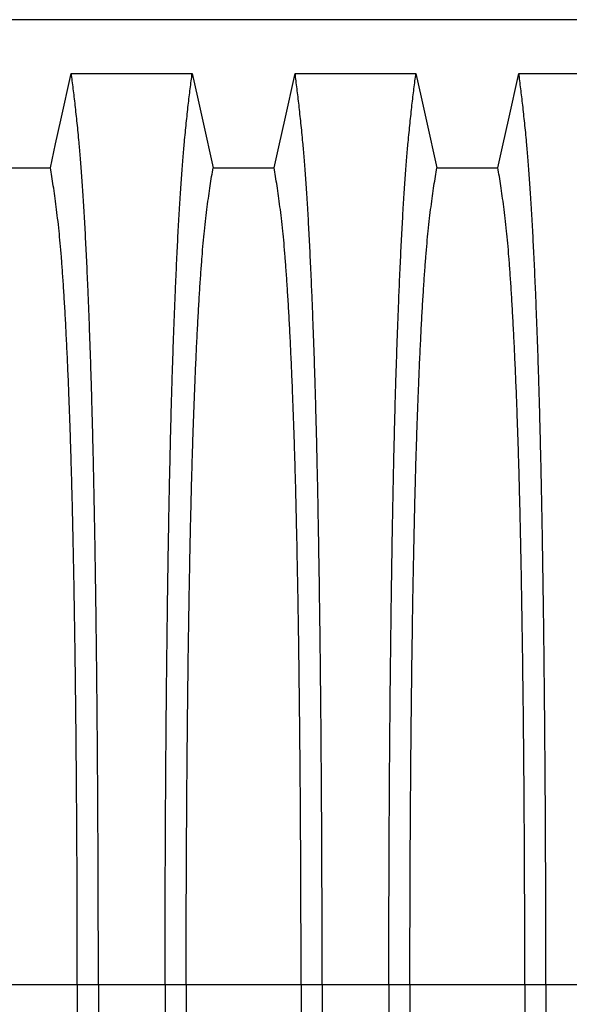
# Model space of a CAD drawing. Units: millimetres. Extents: x 648 to 27418, y 455 to 16615.
# Drawn here: x 24789 to 25007, y 8984 to 9375 of the extents above; entities that cross this region are included whole.
import ezdxf

# ---------------------------------------------------------------- set-up
doc = ezdxf.new("R2010")
doc.units = ezdxf.units.MM
doc.header["$LTSCALE"] = 65

msp = doc.modelspace()

# ---------------------------------------------------------------- linework, layer by layer
at = {"color": 7, "linetype": 'Continuous', "lineweight": 25}
for p, q in [((25668.79, 9374.75), (24436.55, 9374.75)), ((24811.73, 8992.02), (24766.2, 8992.02)), ((24820.08, 8992.02), (24811.73, 8992.02)), ((24846.53, 8992.02), (24820.08, 8992.02)), ((24854.88, 8992.02), (24846.53, 8992.02)), ((24900.41, 8992.02), (24854.88, 8992.02)), ((24908.76, 8992.02), (24900.41, 8992.02)), ((24935.21, 8992.02), (24908.76, 8992.02)), ((24943.56, 8992.02), (24935.21, 8992.02)), ((24989.09, 8992.02), (24943.56, 8992.02)), ((24997.44, 8992.02), (24989.09, 8992.02)), ((25015.99, 8992.02), (24997.44, 8992.02))]:
    msp.add_line(p, q, dxfattribs=at)
at = {"color": 7, "linetype": 'Continuous', "lineweight": 25, "flags": 128}
for points in [[(24801.05, 9316.06), (24803.15, 9325.5), (24805.24, 9334.95), (24809.36, 9353.47)], [(24809.36, 9353.47), (24821.37, 9353.47), (24833.39, 9353.47), (24857.25, 9353.47)], [(24857.25, 9353.47), (24859.35, 9344.03), (24861.44, 9334.58), (24865.56, 9316.06)], [(24889.73, 9316.06), (24891.83, 9325.5), (24893.92, 9334.95), (24898.04, 9353.47)], [(24898.04, 9353.47), (24910.05, 9353.47), (24922.07, 9353.47), (24945.93, 9353.47)], [(24945.93, 9353.47), (24948.03, 9344.03), (24950.12, 9334.58), (24954.24, 9316.06)], [(24978.41, 9316.06), (24980.51, 9325.5), (24982.6, 9334.95), (24986.72, 9353.47)], [(24986.72, 9353.47), (24998.73, 9353.47), (25010.75, 9353.47), (25034.61, 9353.47)], [(24776.88, 9316.06), (24788.96, 9316.06), (24795.01, 9316.06), (24801.05, 9316.06)], [(24865.56, 9316.06), (24877.64, 9316.06), (24883.69, 9316.06), (24889.73, 9316.06)], [(24954.24, 9316.06), (24966.32, 9316.06), (24972.37, 9316.06), (24978.41, 9316.06)]]:
    msp.add_lwpolyline(points, dxfattribs=at)
at = {"color": 7, "linetype": 'Continuous', "lineweight": 25}
for points, knots in [([(24820.08, 8992.02), (24820.08, 8996.62), (24820.08, 9005.8), (24820.05, 9019.51), (24820.02, 9033.1), (24819.96, 9046.54), (24819.9, 9059.82), (24819.82, 9072.93), (24819.72, 9085.83), (24819.62, 9098.71), (24819.49, 9111.55), (24819.35, 9124.29), (24819.2, 9136.73), (24819.04, 9148.84), (24818.86, 9160.59), (24818.67, 9171.97), (24818.47, 9182.95), (24818.26, 9193.51), (24818.03, 9203.63), (24817.8, 9213.28), (24817.55, 9222.46), (24817.29, 9231.56), (24816.99, 9240.81), (24816.67, 9250.17), (24816.33, 9259.13), (24815.95, 9268.53), (24815.52, 9278.22), (24815.04, 9288.03), (24814.55, 9297.12), (24814.04, 9305.5), (24813.51, 9313.15), (24812.98, 9320.08), (24812.37, 9326.98), (24811.69, 9333.78), (24810.92, 9340.89), (24810.14, 9347.5), (24809.62, 9351.48), (24809.36, 9353.47)], [0, 0, 0, 0, 0.022104, 0.044093, 0.065984, 0.087791, 0.109527, 0.131207, 0.152842, 0.174443, 0.197048, 0.21964, 0.242231, 0.264834, 0.28746, 0.310122, 0.332832, 0.355606, 0.378456, 0.401401, 0.424455, 0.447636, 0.474984, 0.502304, 0.529602, 0.556882, 0.592292, 0.627691, 0.663091, 0.698503, 0.733938, 0.769406, 0.80492, 0.853747, 0.902479, 0.951201, 1, 1, 1, 1]), ([(24846.53, 8992.02), (24846.53, 8996.62), (24846.53, 9005.8), (24846.56, 9019.51), (24846.59, 9033.1), (24846.65, 9046.54), (24846.71, 9059.82), (24846.79, 9072.93), (24846.89, 9085.83), (24846.99, 9098.71), (24847.12, 9111.55), (24847.26, 9124.29), (24847.41, 9136.73), (24847.57, 9148.84), (24847.75, 9160.59), (24847.94, 9171.97), (24848.14, 9182.95), (24848.35, 9193.51), (24848.58, 9203.63), (24848.81, 9213.28), (24849.05, 9222.46), (24849.32, 9231.56), (24849.62, 9240.81), (24849.94, 9250.17), (24850.28, 9259.13), (24850.66, 9268.53), (24851.09, 9278.22), (24851.57, 9288.03), (24852.06, 9297.12), (24852.57, 9305.5), (24853.09, 9313.15), (24853.63, 9320.08), (24854.24, 9326.98), (24854.92, 9333.78), (24855.69, 9340.89), (24856.47, 9347.5), (24856.99, 9351.48), (24857.25, 9353.47)], [0, 0, 0, 0, 0.022104, 0.044093, 0.065984, 0.087791, 0.109527, 0.131207, 0.152842, 0.174443, 0.197048, 0.21964, 0.242231, 0.264834, 0.28746, 0.310122, 0.332832, 0.355606, 0.378456, 0.401401, 0.424455, 0.447636, 0.474984, 0.502304, 0.529602, 0.556882, 0.592292, 0.627691, 0.663091, 0.698503, 0.733938, 0.769406, 0.80492, 0.853747, 0.902479, 0.951201, 1, 1, 1, 1]), ([(24908.76, 8992.02), (24908.76, 8996.62), (24908.76, 9005.8), (24908.73, 9019.51), (24908.7, 9033.1), (24908.64, 9046.54), (24908.58, 9059.82), (24908.5, 9072.93), (24908.4, 9085.83), (24908.3, 9098.71), (24908.17, 9111.55), (24908.03, 9124.29), (24907.88, 9136.73), (24907.72, 9148.84), (24907.54, 9160.59), (24907.35, 9171.97), (24907.15, 9182.95), (24906.94, 9193.51), (24906.71, 9203.63), (24906.48, 9213.28), (24906.23, 9222.46), (24905.97, 9231.56), (24905.67, 9240.81), (24905.35, 9250.17), (24905.01, 9259.13), (24904.63, 9268.53), (24904.2, 9278.22), (24903.72, 9288.03), (24903.23, 9297.12), (24902.72, 9305.5), (24902.19, 9313.15), (24901.66, 9320.08), (24901.05, 9326.98), (24900.37, 9333.78), (24899.6, 9340.89), (24898.82, 9347.5), (24898.3, 9351.48), (24898.04, 9353.47)], [0, 0, 0, 0, 0.022104, 0.044093, 0.065984, 0.087791, 0.109527, 0.131207, 0.152842, 0.174443, 0.197048, 0.21964, 0.242231, 0.264834, 0.28746, 0.310122, 0.332832, 0.355606, 0.378456, 0.401401, 0.424455, 0.447636, 0.474984, 0.502304, 0.529602, 0.556882, 0.592292, 0.627691, 0.663091, 0.698503, 0.733938, 0.769406, 0.80492, 0.853747, 0.902479, 0.951201, 1, 1, 1, 1]), ([(24935.21, 8992.02), (24935.21, 8996.62), (24935.21, 9005.8), (24935.24, 9019.51), (24935.27, 9033.1), (24935.33, 9046.54), (24935.39, 9059.82), (24935.47, 9072.93), (24935.57, 9085.83), (24935.67, 9098.71), (24935.8, 9111.55), (24935.94, 9124.29), (24936.09, 9136.73), (24936.25, 9148.84), (24936.43, 9160.59), (24936.62, 9171.97), (24936.82, 9182.95), (24937.03, 9193.51), (24937.26, 9203.63), (24937.49, 9213.28), (24937.73, 9222.46), (24938, 9231.56), (24938.3, 9240.81), (24938.62, 9250.17), (24938.96, 9259.13), (24939.34, 9268.53), (24939.77, 9278.22), (24940.25, 9288.03), (24940.74, 9297.12), (24941.25, 9305.5), (24941.77, 9313.15), (24942.31, 9320.08), (24942.92, 9326.98), (24943.6, 9333.78), (24944.37, 9340.89), (24945.15, 9347.5), (24945.67, 9351.48), (24945.93, 9353.47)], [0, 0, 0, 0, 0.022104, 0.044093, 0.065984, 0.087791, 0.109527, 0.131207, 0.152842, 0.174443, 0.197048, 0.21964, 0.242231, 0.264834, 0.28746, 0.310122, 0.332832, 0.355606, 0.378456, 0.401401, 0.424455, 0.447636, 0.474984, 0.502304, 0.529602, 0.556882, 0.592292, 0.627691, 0.663091, 0.698503, 0.733938, 0.769406, 0.80492, 0.853747, 0.902479, 0.951201, 1, 1, 1, 1]), ([(24997.44, 8992.02), (24997.44, 8996.62), (24997.44, 9005.8), (24997.41, 9019.51), (24997.38, 9033.1), (24997.32, 9046.54), (24997.26, 9059.82), (24997.18, 9072.93), (24997.08, 9085.83), (24996.98, 9098.71), (24996.85, 9111.55), (24996.71, 9124.29), (24996.56, 9136.73), (24996.4, 9148.84), (24996.22, 9160.59), (24996.03, 9171.97), (24995.83, 9182.95), (24995.62, 9193.51), (24995.39, 9203.63), (24995.16, 9213.28), (24994.91, 9222.46), (24994.65, 9231.56), (24994.35, 9240.81), (24994.03, 9250.17), (24993.69, 9259.13), (24993.31, 9268.53), (24992.88, 9278.22), (24992.4, 9288.03), (24991.91, 9297.12), (24991.4, 9305.5), (24990.87, 9313.15), (24990.34, 9320.08), (24989.73, 9326.98), (24989.05, 9333.78), (24988.28, 9340.89), (24987.5, 9347.5), (24986.98, 9351.48), (24986.72, 9353.47)], [0, 0, 0, 0, 0.022104, 0.044093, 0.065984, 0.087791, 0.109527, 0.131207, 0.152842, 0.174443, 0.197048, 0.21964, 0.242231, 0.264834, 0.28746, 0.310122, 0.332832, 0.355606, 0.378456, 0.401401, 0.424455, 0.447636, 0.474984, 0.502304, 0.529602, 0.556882, 0.592292, 0.627691, 0.663091, 0.698503, 0.733938, 0.769406, 0.80492, 0.853747, 0.902479, 0.951201, 1, 1, 1, 1]), ([(24811.73, 8992.02), (24811.73, 8996.53), (24811.72, 9005.53), (24811.7, 9018.97), (24811.65, 9032.29), (24811.6, 9045.46), (24811.52, 9058.47), (24811.43, 9071.05), (24811.33, 9083.18), (24811.22, 9094.85), (24811.09, 9106.29), (24810.95, 9117.48), (24810.8, 9128.62), (24810.63, 9139.66), (24810.45, 9150.56), (24810.25, 9161.07), (24810.04, 9171.19), (24809.82, 9180.87), (24809.6, 9189.92), (24809.36, 9198.35), (24809.13, 9206.17), (24808.88, 9213.48), (24808.63, 9220.59), (24808.33, 9228.38), (24807.98, 9236.71), (24807.58, 9245.42), (24807.17, 9253.61), (24806.75, 9261.27), (24806.31, 9268.35), (24805.87, 9274.86), (24805.42, 9280.79), (24804.97, 9286.19), (24804.47, 9291.36), (24803.94, 9296.06), (24803.37, 9300.6), (24802.8, 9304.91), (24802.22, 9308.91), (24801.63, 9312.66), (24801.24, 9314.93), (24801.05, 9316.06)], [0, 0, 0, 0, 0.023753, 0.047401, 0.07096, 0.094442, 0.117861, 0.141227, 0.163219, 0.185182, 0.207124, 0.229054, 0.250978, 0.274237, 0.297511, 0.320814, 0.344159, 0.367561, 0.391038, 0.413259, 0.43558, 0.457995, 0.480382, 0.502724, 0.534131, 0.565468, 0.596745, 0.627974, 0.659166, 0.689779, 0.720381, 0.750986, 0.781607, 0.818101, 0.854546, 0.890909, 0.92724, 0.963586, 1, 1, 1, 1]), ([(24854.88, 8992.02), (24854.88, 8996.53), (24854.88, 9005.53), (24854.91, 9018.97), (24854.95, 9032.29), (24855.01, 9045.46), (24855.09, 9058.47), (24855.18, 9071.05), (24855.28, 9083.18), (24855.39, 9094.85), (24855.52, 9106.29), (24855.65, 9117.48), (24855.81, 9128.62), (24855.97, 9139.66), (24856.16, 9150.56), (24856.36, 9161.07), (24856.56, 9171.19), (24856.79, 9180.87), (24857.01, 9189.92), (24857.25, 9198.35), (24857.48, 9206.17), (24857.73, 9213.48), (24857.98, 9220.59), (24858.28, 9228.38), (24858.63, 9236.71), (24859.03, 9245.42), (24859.44, 9253.61), (24859.86, 9261.27), (24860.29, 9268.35), (24860.74, 9274.86), (24861.18, 9280.79), (24861.64, 9286.19), (24862.13, 9291.36), (24862.66, 9296.06), (24863.23, 9300.6), (24863.81, 9304.91), (24864.39, 9308.91), (24864.97, 9312.66), (24865.36, 9314.93), (24865.56, 9316.06)], [0, 0, 0, 0, 0.023753, 0.047401, 0.07096, 0.094442, 0.117861, 0.141227, 0.163219, 0.185182, 0.207124, 0.229054, 0.250978, 0.274237, 0.297511, 0.320814, 0.344159, 0.367561, 0.391038, 0.413259, 0.43558, 0.457995, 0.480382, 0.502724, 0.534131, 0.565468, 0.596745, 0.627974, 0.659166, 0.689779, 0.720381, 0.750986, 0.781607, 0.818101, 0.854546, 0.890909, 0.92724, 0.963586, 1, 1, 1, 1]), ([(24900.41, 8992.02), (24900.41, 8996.53), (24900.4, 9005.53), (24900.38, 9018.97), (24900.33, 9032.29), (24900.28, 9045.46), (24900.2, 9058.47), (24900.11, 9071.05), (24900.01, 9083.18), (24899.9, 9094.85), (24899.77, 9106.29), (24899.63, 9117.48), (24899.48, 9128.62), (24899.31, 9139.66), (24899.13, 9150.56), (24898.93, 9161.07), (24898.72, 9171.19), (24898.5, 9180.87), (24898.28, 9189.92), (24898.04, 9198.35), (24897.81, 9206.17), (24897.56, 9213.48), (24897.31, 9220.59), (24897.01, 9228.38), (24896.66, 9236.71), (24896.26, 9245.42), (24895.85, 9253.61), (24895.43, 9261.27), (24894.99, 9268.35), (24894.55, 9274.86), (24894.1, 9280.79), (24893.65, 9286.19), (24893.15, 9291.36), (24892.62, 9296.06), (24892.05, 9300.6), (24891.48, 9304.91), (24890.9, 9308.91), (24890.31, 9312.66), (24889.92, 9314.93), (24889.73, 9316.06)], [0, 0, 0, 0, 0.023753, 0.047401, 0.07096, 0.094442, 0.117861, 0.141227, 0.163219, 0.185182, 0.207124, 0.229054, 0.250978, 0.274237, 0.297511, 0.320814, 0.344159, 0.367561, 0.391038, 0.413259, 0.43558, 0.457995, 0.480382, 0.502724, 0.534131, 0.565468, 0.596745, 0.627974, 0.659166, 0.689779, 0.720381, 0.750986, 0.781607, 0.818101, 0.854546, 0.890909, 0.92724, 0.963586, 1, 1, 1, 1]), ([(24943.56, 8992.02), (24943.56, 8996.53), (24943.56, 9005.53), (24943.59, 9018.97), (24943.63, 9032.29), (24943.69, 9045.46), (24943.77, 9058.47), (24943.86, 9071.05), (24943.96, 9083.18), (24944.07, 9094.85), (24944.2, 9106.29), (24944.33, 9117.48), (24944.49, 9128.62), (24944.65, 9139.66), (24944.84, 9150.56), (24945.04, 9161.07), (24945.24, 9171.19), (24945.47, 9180.87), (24945.69, 9189.92), (24945.93, 9198.35), (24946.16, 9206.17), (24946.41, 9213.48), (24946.66, 9220.59), (24946.96, 9228.38), (24947.31, 9236.71), (24947.71, 9245.42), (24948.12, 9253.61), (24948.54, 9261.27), (24948.97, 9268.35), (24949.42, 9274.86), (24949.86, 9280.79), (24950.32, 9286.19), (24950.81, 9291.36), (24951.34, 9296.06), (24951.91, 9300.6), (24952.49, 9304.91), (24953.07, 9308.91), (24953.65, 9312.66), (24954.04, 9314.93), (24954.24, 9316.06)], [0, 0, 0, 0, 0.023753, 0.047401, 0.07096, 0.094442, 0.117861, 0.141227, 0.163219, 0.185182, 0.207124, 0.229054, 0.250978, 0.274237, 0.297511, 0.320814, 0.344159, 0.367561, 0.391038, 0.413259, 0.43558, 0.457995, 0.480382, 0.502724, 0.534131, 0.565468, 0.596745, 0.627974, 0.659166, 0.689779, 0.720381, 0.750986, 0.781607, 0.818101, 0.854546, 0.890909, 0.92724, 0.963586, 1, 1, 1, 1]), ([(24989.09, 8992.02), (24989.09, 8996.53), (24989.08, 9005.53), (24989.06, 9018.97), (24989.01, 9032.29), (24988.96, 9045.46), (24988.88, 9058.47), (24988.79, 9071.05), (24988.69, 9083.18), (24988.58, 9094.85), (24988.45, 9106.29), (24988.31, 9117.48), (24988.16, 9128.62), (24987.99, 9139.66), (24987.81, 9150.56), (24987.61, 9161.07), (24987.4, 9171.19), (24987.18, 9180.87), (24986.96, 9189.92), (24986.72, 9198.35), (24986.49, 9206.17), (24986.24, 9213.48), (24985.99, 9220.59), (24985.69, 9228.38), (24985.34, 9236.71), (24984.94, 9245.42), (24984.53, 9253.61), (24984.11, 9261.27), (24983.67, 9268.35), (24983.23, 9274.86), (24982.78, 9280.79), (24982.33, 9286.19), (24981.83, 9291.36), (24981.3, 9296.06), (24980.73, 9300.6), (24980.16, 9304.91), (24979.58, 9308.91), (24978.99, 9312.66), (24978.6, 9314.93), (24978.41, 9316.06)], [0, 0, 0, 0, 0.0237528, 0.047401, 0.0709597, 0.0944422, 0.1178609, 0.1412269, 0.1632192, 0.1851823, 0.2071243, 0.2290536, 0.2509784, 0.2742367, 0.2975111, 0.3208141, 0.3441591, 0.3675614, 0.3910381, 0.4132585, 0.4355796, 0.4579951, 0.4803818, 0.5027241, 0.5341312, 0.5654678, 0.5967448, 0.6279736, 0.6591661, 0.6897786, 0.7203808, 0.7509858, 0.7816075, 0.8181014, 0.8545465, 0.8909094, 0.9272395, 0.9635865, 1, 1, 1, 1]), ([(24811.73, 8992.02), (24811.73, 8987.51), (24811.72, 8978.51), (24811.7, 8965.07), (24811.65, 8951.75), (24811.6, 8938.57), (24811.52, 8925.56), (24811.43, 8912.99), (24811.33, 8900.86), (24811.22, 8889.18), (24811.09, 8877.74), (24810.95, 8866.55), (24810.8, 8855.42), (24810.63, 8844.38), (24810.45, 8833.48), (24810.25, 8822.96), (24810.04, 8812.85), (24809.82, 8803.17), (24809.6, 8794.12), (24809.36, 8785.69), (24809.13, 8777.87), (24808.88, 8770.56), (24808.63, 8763.44), (24808.33, 8755.66), (24807.98, 8747.33), (24807.58, 8738.62), (24807.17, 8730.43), (24806.75, 8722.77), (24806.31, 8715.68), (24805.87, 8709.18), (24805.42, 8703.24), (24804.97, 8697.85), (24804.47, 8692.68), (24803.94, 8687.97), (24803.37, 8683.43), (24802.8, 8679.13), (24802.22, 8675.12), (24801.63, 8671.37), (24801.24, 8669.11), (24801.05, 8667.98)], [0, 0, 0, 0, 0.023753, 0.047401, 0.07096, 0.094442, 0.117861, 0.141227, 0.163219, 0.185182, 0.207124, 0.229054, 0.250978, 0.274237, 0.297511, 0.320814, 0.344159, 0.367561, 0.391038, 0.413259, 0.43558, 0.457995, 0.480382, 0.502724, 0.534131, 0.565468, 0.596745, 0.627974, 0.659166, 0.689779, 0.720381, 0.750986, 0.781607, 0.818101, 0.854546, 0.890909, 0.92724, 0.963586, 1, 1, 1, 1]), ([(24820.08, 8992.02), (24820.08, 8987.42), (24820.08, 8978.24), (24820.05, 8964.53), (24820.02, 8950.94), (24819.96, 8937.5), (24819.9, 8924.21), (24819.82, 8911.11), (24819.72, 8898.21), (24819.62, 8885.32), (24819.49, 8872.49), (24819.35, 8859.75), (24819.2, 8847.31), (24819.04, 8835.2), (24818.86, 8823.45), (24818.67, 8812.07), (24818.47, 8801.09), (24818.26, 8790.52), (24818.03, 8780.4), (24817.8, 8770.75), (24817.55, 8761.58), (24817.29, 8752.47), (24816.99, 8743.23), (24816.67, 8733.87), (24816.33, 8724.91), (24815.95, 8715.51), (24815.52, 8705.81), (24815.04, 8696.01), (24814.55, 8686.92), (24814.04, 8678.54), (24813.51, 8670.89), (24812.98, 8663.96), (24812.37, 8657.05), (24811.69, 8650.26), (24810.92, 8643.14), (24810.14, 8636.54), (24809.62, 8632.56), (24809.36, 8630.56)], [0, 0, 0, 0, 0.022104, 0.044093, 0.065984, 0.087791, 0.109527, 0.131207, 0.152842, 0.174443, 0.197048, 0.21964, 0.242231, 0.264834, 0.28746, 0.310122, 0.332832, 0.355606, 0.378456, 0.401401, 0.424455, 0.447636, 0.474984, 0.502304, 0.529602, 0.556882, 0.592292, 0.627691, 0.663091, 0.698503, 0.733938, 0.769406, 0.80492, 0.853747, 0.902479, 0.951201, 1, 1, 1, 1]), ([(24846.53, 8992.02), (24846.53, 8987.42), (24846.53, 8978.24), (24846.56, 8964.53), (24846.59, 8950.94), (24846.65, 8937.5), (24846.71, 8924.21), (24846.79, 8911.11), (24846.89, 8898.21), (24846.99, 8885.32), (24847.12, 8872.49), (24847.26, 8859.75), (24847.41, 8847.31), (24847.57, 8835.2), (24847.75, 8823.45), (24847.94, 8812.07), (24848.14, 8801.09), (24848.35, 8790.52), (24848.58, 8780.4), (24848.81, 8770.75), (24849.05, 8761.58), (24849.32, 8752.47), (24849.62, 8743.23), (24849.94, 8733.87), (24850.28, 8724.91), (24850.66, 8715.51), (24851.09, 8705.81), (24851.57, 8696.01), (24852.06, 8686.92), (24852.57, 8678.54), (24853.09, 8670.89), (24853.63, 8663.96), (24854.24, 8657.05), (24854.92, 8650.26), (24855.69, 8643.14), (24856.47, 8636.54), (24856.99, 8632.56), (24857.25, 8630.56)], [0, 0, 0, 0, 0.022104, 0.044093, 0.065984, 0.087791, 0.109527, 0.131207, 0.152842, 0.174443, 0.197048, 0.21964, 0.242231, 0.264834, 0.28746, 0.310122, 0.332832, 0.355606, 0.378456, 0.401401, 0.424455, 0.447636, 0.474984, 0.502304, 0.529602, 0.556882, 0.592292, 0.627691, 0.663091, 0.698503, 0.733938, 0.769406, 0.80492, 0.853747, 0.902479, 0.951201, 1, 1, 1, 1]), ([(24854.88, 8992.02), (24854.88, 8987.51), (24854.88, 8978.51), (24854.91, 8965.07), (24854.95, 8951.75), (24855.01, 8938.57), (24855.09, 8925.56), (24855.18, 8912.99), (24855.28, 8900.86), (24855.39, 8889.18), (24855.52, 8877.74), (24855.65, 8866.55), (24855.81, 8855.42), (24855.97, 8844.38), (24856.16, 8833.48), (24856.36, 8822.96), (24856.56, 8812.85), (24856.79, 8803.17), (24857.01, 8794.12), (24857.25, 8785.69), (24857.48, 8777.87), (24857.73, 8770.56), (24857.98, 8763.44), (24858.28, 8755.66), (24858.63, 8747.33), (24859.03, 8738.62), (24859.44, 8730.43), (24859.86, 8722.77), (24860.29, 8715.68), (24860.74, 8709.18), (24861.18, 8703.24), (24861.64, 8697.85), (24862.13, 8692.68), (24862.66, 8687.97), (24863.23, 8683.43), (24863.81, 8679.13), (24864.39, 8675.12), (24864.97, 8671.37), (24865.36, 8669.11), (24865.56, 8667.98)], [0, 0, 0, 0, 0.023753, 0.047401, 0.07096, 0.094442, 0.117861, 0.141227, 0.163219, 0.185182, 0.207124, 0.229054, 0.250978, 0.274237, 0.297511, 0.320814, 0.344159, 0.367561, 0.391038, 0.413259, 0.43558, 0.457995, 0.480382, 0.502724, 0.534131, 0.565468, 0.596745, 0.627974, 0.659166, 0.689779, 0.720381, 0.750986, 0.781607, 0.818101, 0.854546, 0.890909, 0.92724, 0.963586, 1, 1, 1, 1]), ([(24900.41, 8992.02), (24900.41, 8987.51), (24900.4, 8978.51), (24900.38, 8965.07), (24900.33, 8951.75), (24900.28, 8938.57), (24900.2, 8925.56), (24900.11, 8912.99), (24900.01, 8900.86), (24899.9, 8889.18), (24899.77, 8877.74), (24899.63, 8866.55), (24899.48, 8855.42), (24899.31, 8844.38), (24899.13, 8833.48), (24898.93, 8822.96), (24898.72, 8812.85), (24898.5, 8803.17), (24898.28, 8794.12), (24898.04, 8785.69), (24897.81, 8777.87), (24897.56, 8770.56), (24897.31, 8763.44), (24897.01, 8755.66), (24896.66, 8747.33), (24896.26, 8738.62), (24895.85, 8730.43), (24895.43, 8722.77), (24894.99, 8715.68), (24894.55, 8709.18), (24894.1, 8703.24), (24893.65, 8697.85), (24893.15, 8692.68), (24892.62, 8687.97), (24892.05, 8683.43), (24891.48, 8679.13), (24890.9, 8675.12), (24890.31, 8671.37), (24889.92, 8669.11), (24889.73, 8667.98)], [0, 0, 0, 0, 0.023753, 0.047401, 0.07096, 0.094442, 0.117861, 0.141227, 0.163219, 0.185182, 0.207124, 0.229054, 0.250978, 0.274237, 0.297511, 0.320814, 0.344159, 0.367561, 0.391038, 0.413259, 0.43558, 0.457995, 0.480382, 0.502724, 0.534131, 0.565468, 0.596745, 0.627974, 0.659166, 0.689779, 0.720381, 0.750986, 0.781607, 0.818101, 0.854546, 0.890909, 0.92724, 0.963586, 1, 1, 1, 1]), ([(24908.76, 8992.02), (24908.76, 8987.42), (24908.76, 8978.24), (24908.73, 8964.53), (24908.7, 8950.94), (24908.64, 8937.5), (24908.58, 8924.21), (24908.5, 8911.11), (24908.4, 8898.21), (24908.3, 8885.32), (24908.17, 8872.49), (24908.03, 8859.75), (24907.88, 8847.31), (24907.72, 8835.2), (24907.54, 8823.45), (24907.35, 8812.07), (24907.15, 8801.09), (24906.94, 8790.52), (24906.71, 8780.4), (24906.48, 8770.75), (24906.23, 8761.58), (24905.97, 8752.47), (24905.67, 8743.23), (24905.35, 8733.87), (24905.01, 8724.91), (24904.63, 8715.51), (24904.2, 8705.81), (24903.72, 8696.01), (24903.23, 8686.92), (24902.72, 8678.54), (24902.19, 8670.89), (24901.66, 8663.96), (24901.05, 8657.05), (24900.37, 8650.26), (24899.6, 8643.14), (24898.82, 8636.54), (24898.3, 8632.56), (24898.04, 8630.56)], [0, 0, 0, 0, 0.022104, 0.044093, 0.065984, 0.087791, 0.109527, 0.131207, 0.152842, 0.174443, 0.197048, 0.21964, 0.242231, 0.264834, 0.28746, 0.310122, 0.332832, 0.355606, 0.378456, 0.401401, 0.424455, 0.447636, 0.474984, 0.502304, 0.529602, 0.556882, 0.592292, 0.627691, 0.663091, 0.698503, 0.733938, 0.769406, 0.80492, 0.853747, 0.902479, 0.951201, 1, 1, 1, 1]), ([(24935.21, 8992.02), (24935.21, 8987.42), (24935.21, 8978.24), (24935.24, 8964.53), (24935.27, 8950.94), (24935.33, 8937.5), (24935.39, 8924.21), (24935.47, 8911.11), (24935.57, 8898.21), (24935.67, 8885.32), (24935.8, 8872.49), (24935.94, 8859.75), (24936.09, 8847.31), (24936.25, 8835.2), (24936.43, 8823.45), (24936.62, 8812.07), (24936.82, 8801.09), (24937.03, 8790.52), (24937.26, 8780.4), (24937.49, 8770.75), (24937.73, 8761.58), (24938, 8752.47), (24938.3, 8743.23), (24938.62, 8733.87), (24938.96, 8724.91), (24939.34, 8715.51), (24939.77, 8705.81), (24940.25, 8696.01), (24940.74, 8686.92), (24941.25, 8678.54), (24941.77, 8670.89), (24942.31, 8663.96), (24942.92, 8657.05), (24943.6, 8650.26), (24944.37, 8643.14), (24945.15, 8636.54), (24945.67, 8632.56), (24945.93, 8630.56)], [0, 0, 0, 0, 0.022104, 0.044093, 0.065984, 0.087791, 0.109527, 0.131207, 0.152842, 0.174443, 0.197048, 0.21964, 0.242231, 0.264834, 0.28746, 0.310122, 0.332832, 0.355606, 0.378456, 0.401401, 0.424455, 0.447636, 0.474984, 0.502304, 0.529602, 0.556882, 0.592292, 0.627691, 0.663091, 0.698503, 0.733938, 0.769406, 0.80492, 0.853747, 0.902479, 0.951201, 1, 1, 1, 1]), ([(24943.56, 8992.02), (24943.56, 8987.51), (24943.56, 8978.51), (24943.59, 8965.07), (24943.63, 8951.75), (24943.69, 8938.57), (24943.77, 8925.56), (24943.86, 8912.99), (24943.96, 8900.86), (24944.07, 8889.18), (24944.2, 8877.74), (24944.33, 8866.55), (24944.49, 8855.42), (24944.65, 8844.38), (24944.84, 8833.48), (24945.04, 8822.96), (24945.24, 8812.85), (24945.47, 8803.17), (24945.69, 8794.12), (24945.93, 8785.69), (24946.16, 8777.87), (24946.41, 8770.56), (24946.66, 8763.44), (24946.96, 8755.66), (24947.31, 8747.33), (24947.71, 8738.62), (24948.12, 8730.43), (24948.54, 8722.77), (24948.97, 8715.68), (24949.42, 8709.18), (24949.86, 8703.24), (24950.32, 8697.85), (24950.81, 8692.68), (24951.34, 8687.97), (24951.91, 8683.43), (24952.49, 8679.13), (24953.07, 8675.12), (24953.65, 8671.37), (24954.04, 8669.11), (24954.24, 8667.98)], [0, 0, 0, 0, 0.023753, 0.047401, 0.07096, 0.094442, 0.117861, 0.141227, 0.163219, 0.185182, 0.207124, 0.229054, 0.250978, 0.274237, 0.297511, 0.320814, 0.344159, 0.367561, 0.391038, 0.413259, 0.43558, 0.457995, 0.480382, 0.502724, 0.534131, 0.565468, 0.596745, 0.627974, 0.659166, 0.689779, 0.720381, 0.750986, 0.781607, 0.818101, 0.854546, 0.890909, 0.92724, 0.963586, 1, 1, 1, 1]), ([(24989.09, 8992.02), (24989.09, 8987.51), (24989.08, 8978.51), (24989.06, 8965.07), (24989.01, 8951.75), (24988.96, 8938.57), (24988.88, 8925.56), (24988.79, 8912.99), (24988.69, 8900.86), (24988.58, 8889.18), (24988.45, 8877.74), (24988.31, 8866.55), (24988.16, 8855.42), (24987.99, 8844.38), (24987.81, 8833.48), (24987.61, 8822.96), (24987.4, 8812.85), (24987.18, 8803.17), (24986.96, 8794.12), (24986.72, 8785.69), (24986.49, 8777.87), (24986.24, 8770.56), (24985.99, 8763.44), (24985.69, 8755.66), (24985.34, 8747.33), (24984.94, 8738.62), (24984.53, 8730.43), (24984.11, 8722.77), (24983.67, 8715.68), (24983.23, 8709.18), (24982.78, 8703.24), (24982.33, 8697.85), (24981.83, 8692.68), (24981.3, 8687.97), (24980.73, 8683.43), (24980.16, 8679.13), (24979.58, 8675.12), (24978.99, 8671.37), (24978.6, 8669.11), (24978.41, 8667.98)], [0, 0, 0, 0, 0.0237528, 0.047401, 0.0709597, 0.0944422, 0.1178609, 0.1412269, 0.1632192, 0.1851823, 0.2071243, 0.2290536, 0.2509784, 0.2742367, 0.2975111, 0.3208141, 0.3441591, 0.3675614, 0.3910381, 0.4132585, 0.4355796, 0.4579951, 0.4803818, 0.5027241, 0.5341312, 0.5654678, 0.5967448, 0.6279736, 0.6591661, 0.6897786, 0.7203808, 0.7509858, 0.7816075, 0.8181014, 0.8545465, 0.8909094, 0.9272395, 0.9635865, 1, 1, 1, 1]), ([(24997.44, 8992.02), (24997.44, 8987.42), (24997.44, 8978.24), (24997.41, 8964.53), (24997.38, 8950.94), (24997.32, 8937.5), (24997.26, 8924.21), (24997.18, 8911.11), (24997.08, 8898.21), (24996.98, 8885.32), (24996.85, 8872.49), (24996.71, 8859.75), (24996.56, 8847.31), (24996.4, 8835.2), (24996.22, 8823.45), (24996.03, 8812.07), (24995.83, 8801.09), (24995.62, 8790.52), (24995.39, 8780.4), (24995.16, 8770.75), (24994.91, 8761.58), (24994.65, 8752.47), (24994.35, 8743.23), (24994.03, 8733.87), (24993.69, 8724.91), (24993.31, 8715.51), (24992.88, 8705.81), (24992.4, 8696.01), (24991.91, 8686.92), (24991.4, 8678.54), (24990.87, 8670.89), (24990.34, 8663.96), (24989.73, 8657.05), (24989.05, 8650.26), (24988.28, 8643.14), (24987.5, 8636.54), (24986.98, 8632.56), (24986.72, 8630.56)], [0, 0, 0, 0, 0.022104, 0.044093, 0.065984, 0.087791, 0.109527, 0.131207, 0.152842, 0.174443, 0.197048, 0.21964, 0.242231, 0.264834, 0.28746, 0.310122, 0.332832, 0.355606, 0.378456, 0.401401, 0.424455, 0.447636, 0.474984, 0.502304, 0.529602, 0.556882, 0.592292, 0.627691, 0.663091, 0.698503, 0.733938, 0.769406, 0.80492, 0.853747, 0.902479, 0.951201, 1, 1, 1, 1])]:
    msp.add_open_spline(points, degree=3, knots=knots, dxfattribs=at)

doc.saveas('drawing.dxf')
